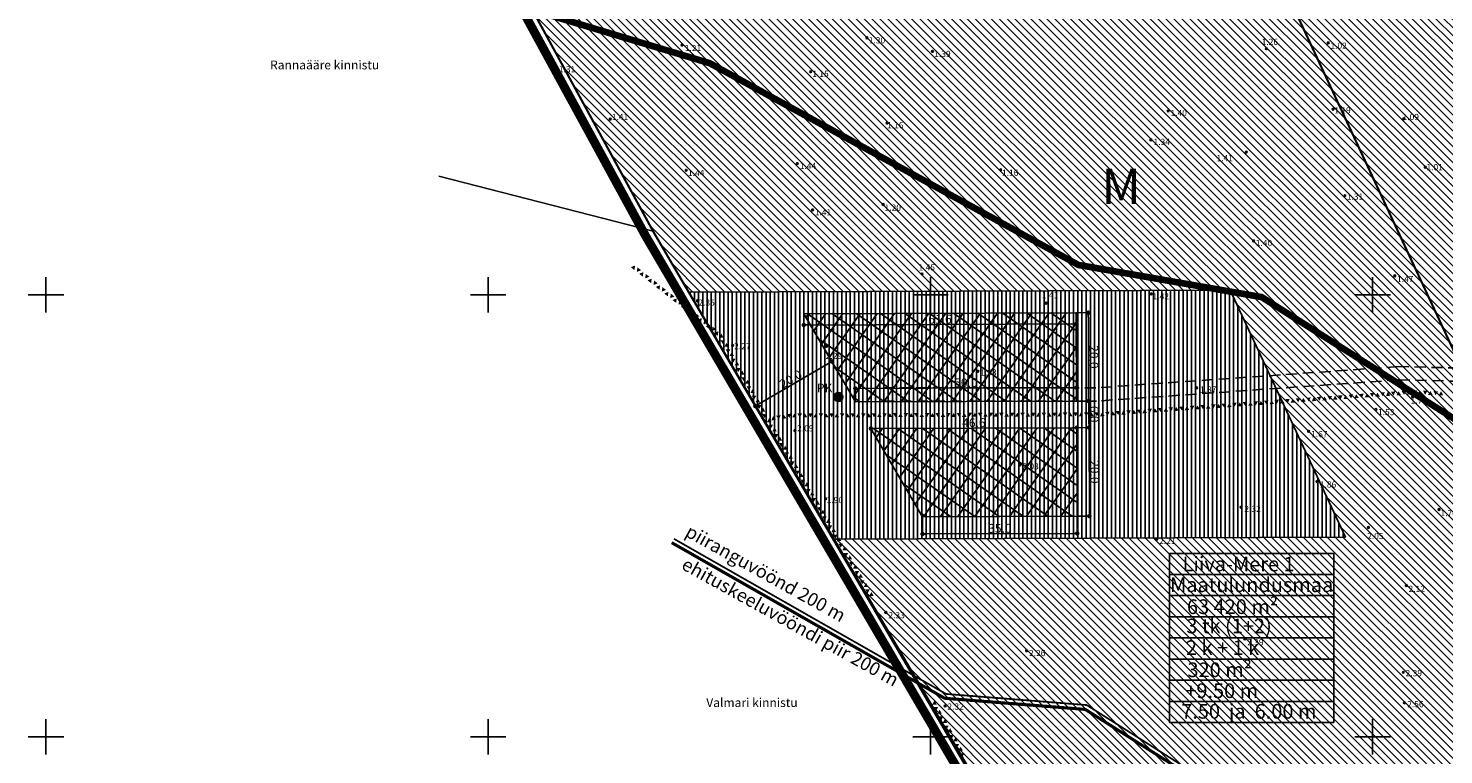
# Model space of a CAD drawing. Units: metres. Extents: x 403139 to 404360, y 6493181 to 6493725.
# Drawn here: x 403396 to 403716, y 6493396 to 6493560 of the extents above; entities that cross this region are included whole.
import ezdxf
from ezdxf.enums import TextEntityAlignment as Align

# ---------------------------------------------------------------- set-up
doc = ezdxf.new("R2010")
doc.units = ezdxf.units.M
doc.header["$LTSCALE"] = 2
doc.linetypes.add('DASHED', pattern=[19.05, 12.7, -6.35])
doc.linetypes.add('piirid', pattern=[7.5, 5, -1, 0.5, -1])
for name, color, linetype in [('1_Ehituskeeluvöönd', 150, 'piirid'), ('1_Hoone', 5, 'Continuous'), ('1_Krunt', 12, 'Continuous'), ('1_Planpiir', 230, 'piirid'), ('1_Tee', 7, 'DASHED'), ('1_Tekst', 7, 'Continuous'), ('1_Täht', 7, 'Continuous'), ('1_õueala', 30, 'Continuous'), ('2_mõõt', 7, 'Continuous'), ('3_HL', 112, 'Continuous'), ('Aiad', 8, 'Continuous'), ('KÕRGUS', 7, 'Continuous'), ('MAPGRID', 7, 'Continuous'), ('Naabrid', 1, 'Continuous'), ('Piirid', 1, 'Continuous'), ('SP_V_MY', 5, 'Continuous')]:
    doc.layers.add(name, color=color, linetype=linetype)
doc.styles.add('arial', font='ARIAL.TTF')
doc.styles.add('italicc', font='italicc.shx')
doc.styles.add('romanc', font='romanc.shx')
doc.dimstyles.new('JANNE 2', dxfattribs={"dimtxt": 2, "dimasz": 1, "dimexe": 0.2, "dimexo": 0.0625, "dimgap": 0.2, "dimtad": 1, "dimdec": 1, "dimzin": 0, "dimdsep": 46, "dimtxsty": 'arial', "dimblk": 'DOT', "dimcen": 0.09, "dimadec": 0, "dimazin": 0, "dimtfac": 1, "dimtdec": 1, "dimtofl": 0, "dimtmove": 2, "dimatfit": 2, "dimfxl": 0, "dimtolj": 1, "dimtzin": 0, "dimarcsym": 0})

# ---------------------------------------------------------------- blocks, each defined once
blk = doc.blocks.new('K_AED')
blk.add_lwpolyline([(0, 0.225, 0, 0.52, 0), (0, -0.225, 0.52, 0.52, 0)], format="xyseb")
blk = doc.blocks.new('cross01')
at = {"linetype": 'Continuous'}
for p, q in [((0, 4), (0, -4)), ((-4, 0), (4, 0))]:
    blk.add_line(p, q, dxfattribs=at)
blk = doc.blocks.new('_Dot')
at = {"color": 0, "linetype": 'ByBlock', "lineweight": -2}
blk.add_line((-0.5, 0), (-1, 0), dxfattribs=at)
at = {"color": 0, "linetype": 'ByBlock', "const_width": 0.5}
blk.add_lwpolyline([(-0.25, 0, 1), (0.25, 0, 1)], format="xyb", close=True, dxfattribs=at)
blk = doc.blocks.new('*D36')
at = {"layer": '2_mõõt', "color": 0, "lineweight": -2}
for p, q in [((403576.8, 6493484.4), (403561.26, 6493475.32)), ((403578.86, 6493482.86), (403577.56, 6493485.08)), ((403561.6, 6493472.76), (403560.3, 6493474.99))]:
    blk.add_line(p, q, dxfattribs=at)
for p, rotation in [((403577.66, 6493484.91), 30.31305320282026), ((403560.4, 6493474.81), 210.3130532028203)]:
    blk.add_blockref('_Dot', p, dxfattribs=dict(at, rotation=rotation))
at = {"layer": '2_mõõt', "color": 0, "insert": (403568.41, 6493480.92), "char_height": 2, "attachment_point": 5, "rotation": 30.3131, "style": 'arial'}
blk.add_mtext('\\A1;20.0', dxfattribs=at)
blk = doc.blocks.new('*D37')
at = {"layer": '2_mõõt', "color": 0, "lineweight": -2}
for p, q in [((403633.01, 6493495.93), (403635.9, 6493495.94)), ((403635.77, 6493476.94), (403635.71, 6493494.94)), ((403633.09, 6493475.93), (403635.98, 6493475.94))]:
    blk.add_line(p, q, dxfattribs=at)
for p, rotation in [((403635.7, 6493495.94), 90.21716644732209), ((403635.78, 6493475.94), 270.2171664473221)]:
    blk.add_blockref('_Dot', p, dxfattribs=dict(at, rotation=rotation))
at = {"layer": '2_mõõt', "color": 0, "insert": (403636.96, 6493485.94), "char_height": 2, "attachment_point": 5, "rotation": 270.2172, "style": 'arial'}
blk.add_mtext('\\A1;20.0', dxfattribs=at)
blk = doc.blocks.new('*D38')
at = {"layer": '2_mõõt', "color": 0, "lineweight": -2}
for p, q in [((403633.09, 6493475.93), (403635.98, 6493475.97)), ((403635.79, 6493474.97), (403635.85, 6493470.97)), ((403633.18, 6493469.93), (403636.07, 6493469.97))]:
    blk.add_line(p, q, dxfattribs=at)
for p, rotation in [((403635.78, 6493475.97), 90.87774990725292), ((403635.87, 6493469.97), 270.8777499072529)]:
    blk.add_blockref('_Dot', p, dxfattribs=dict(at, rotation=rotation))
at = {"layer": '2_mõõt', "color": 0, "insert": (403637.04, 6493472.99), "char_height": 2, "attachment_point": 5, "rotation": 270.8777, "style": 'arial'}
blk.add_mtext('\\A1;6.0', dxfattribs=at)
blk = doc.blocks.new('*D39')
at = {"layer": '2_mõõt', "color": 0, "lineweight": -2}
for p, q in [((403633.18, 6493469.93), (403636.07, 6493469.94)), ((403635.87, 6493468.94), (403635.94, 6493450.94)), ((403633.25, 6493449.93), (403636.14, 6493449.94))]:
    blk.add_line(p, q, dxfattribs=at)
for p, rotation in [((403635.87, 6493469.94), 90.2171664473423), ((403635.94, 6493449.94), 270.2171664473423)]:
    blk.add_blockref('_Dot', p, dxfattribs=dict(at, rotation=rotation))
at = {"layer": '2_mõõt', "color": 0, "insert": (403637.13, 6493459.94), "char_height": 2, "attachment_point": 5, "rotation": 270.2172, "style": 'arial'}
blk.add_mtext('\\A1;20.0', dxfattribs=at)
blk = doc.blocks.new('*D40')
at = {"layer": '2_mõõt', "color": 0, "lineweight": -2}
for p, q in [((403583.02, 6493475.8), (403583.01, 6493478.99)), ((403632.01, 6493478.98), (403584.01, 6493478.8)), ((403633.02, 6493475.99), (403633.01, 6493479.18))]:
    blk.add_line(p, q, dxfattribs=at)
for p, rotation in [((403583.01, 6493478.79), 180.2171664456802), ((403633.01, 6493478.98), 0.2171664456801814)]:
    blk.add_blockref('_Dot', p, dxfattribs=dict(at, rotation=rotation))
at = {"layer": '2_mõõt', "color": 0, "insert": (403608.01, 6493480.11), "char_height": 2, "attachment_point": 5, "rotation": 0.2172, "style": 'arial'}
blk.add_mtext('\\A1;50.0', dxfattribs=at)
blk = doc.blocks.new('*D41')
at = {"layer": '2_mõõt', "color": 0, "lineweight": -2}
for p, q in [((403598.19, 6493449.73), (403598.21, 6493445.69)), ((403633.19, 6493449.86), (403633.21, 6493445.82)), ((403599.21, 6493445.89), (403632.21, 6493446.02))]:
    blk.add_line(p, q, dxfattribs=at)
for p, rotation in [((403598.21, 6493445.89), 180.217166447142), ((403633.21, 6493446.02), 0.2171664471419837)]:
    blk.add_blockref('_Dot', p, dxfattribs=dict(at, rotation=rotation))
at = {"layer": '2_mõõt', "color": 0, "insert": (403615.7, 6493447.17), "char_height": 2, "attachment_point": 5, "rotation": 0.2172, "style": 'arial'}
blk.add_mtext('\\A1;35.0', dxfattribs=at)
blk = doc.blocks.new('*D52')
at = {"layer": '2_mõõt', "color": 0, "lineweight": -2}
for p, q in [((403586.52, 6493469.69), (403586.53, 6493469.55)), ((403587.52, 6493469.75), (403632.12, 6493469.92)), ((403633.12, 6493469.86), (403633.12, 6493469.73))]:
    blk.add_line(p, q, dxfattribs=at)
for p, rotation in [((403633.12, 6493469.93), 0.2171664464321475), ((403586.52, 6493469.75), 180.2171664464321)]:
    blk.add_blockref('_Dot', p, dxfattribs=dict(at, rotation=rotation))
at = {"layer": '2_mõõt', "color": 0, "insert": (403609.82, 6493471.06), "char_height": 2, "attachment_point": 5, "rotation": 0.2172, "style": 'arial'}
blk.add_mtext('\\A1;46.6', dxfattribs=at)
blk = doc.blocks.new('*D53')
at = {"layer": '2_mõõt', "color": 0, "lineweight": -2}
for p, q in [((403571.36, 6493495.63), (403571.37, 6493492.95)), ((403631.96, 6493493.38), (403572.37, 6493493.15)), ((403632.95, 6493495.86), (403632.96, 6493493.18))]:
    blk.add_line(p, q, dxfattribs=at)
for p, rotation in [((403571.37, 6493493.15), 180.2171664465101), ((403632.96, 6493493.38), 0.2171664465100775)]:
    blk.add_blockref('_Dot', p, dxfattribs=dict(at, rotation=rotation))
at = {"layer": '2_mõõt', "color": 0, "insert": (403602.16, 6493494.48), "char_height": 2, "attachment_point": 5, "rotation": 0.2172, "style": 'arial'}
blk.add_mtext('\\A1;61.6', dxfattribs=at)

msp = doc.modelspace()

# ---------------------------------------------------------------- hatches: boundary and pattern name
at = {"layer": '1_Hoone'}
h = msp.add_hatch(dxfattribs=at)
h.set_pattern_fill('ANSI37', color=256, angle=10, style=0)
h.paths.add_polyline_path([(403633.02, 6493475.93), (403632.95, 6493495.93), (403571.36, 6493495.69), (403583.02, 6493475.74)])
h = msp.add_hatch(dxfattribs=at)
h.set_pattern_fill('ANSI37', color=256, angle=10, style=0)
h.paths.add_polyline_path([(403633.19, 6493449.93), (403633.12, 6493469.93), (403586.52, 6493469.75), (403598.19, 6493449.79)])
at = {"layer": '1_õueala'}
h = msp.add_hatch(dxfattribs=at)
h.set_pattern_fill('ANSI31', color=256, scale=0.3, angle=45, style=0)
h.paths.add_polyline_path([(403693.85, 6493445.16), (403667.78, 6493501.06), (403545.32, 6493500.59), (403577.99, 6493444.72)])
at = {"layer": '3_HL'}
h = msp.add_hatch(dxfattribs=at)
h.set_pattern_fill('ANSI31', color=256, scale=0.4, angle=90, style=0)
h.paths.add_polyline_path([(403438.41, 6493695.64), (403537.27, 6493514.37), (403706.58, 6493224.78), (403797.59, 6493317.34), (403663.6, 6493604.66), (403643.57, 6493616.08), (403613.62, 6493645.54), (403575.72, 6493650.01), (403553.87, 6493659.11), (403536.99, 6493662.09), (403514.31, 6493675), (403486.01, 6493682.61), (403464.33, 6493699.16), (403432.41, 6493706.64)])
h.paths.add_polyline_path([(403693.85, 6493445.16), (403667.78, 6493501.06), (403545.32, 6493500.59), (403577.99, 6493444.72)], flags=16)
h = msp.add_hatch(dxfattribs=at)
h.set_pattern_fill('ANSI31', color=256, scale=0.4, angle=90, style=0)
h.paths.add_polyline_path([(403893.72, 6493561.23), (403833.41, 6493538.13), (403818.18, 6493536.64), (403801.63, 6493537.63), (403743.54, 6493574.37), (403733.77, 6493587.28), (403715.9, 6493600.52), (403663.6, 6493604.66), (403797.59, 6493317.34), (403888.53, 6493410.35), (404000.75, 6493396.74), (403995.21, 6493399.86), (403968.38, 6493408.76), (403954.64, 6493427.63)])
h.paths.add_polyline_path([(403984.57, 6493398.82), (403966.37, 6493405.16), (403951.36, 6493425.4), (403934.87, 6493457.18), (403916.35, 6493470.48), (403904.03, 6493484.22), (403883.03, 6493484.81), (403854.21, 6493477.01), (403826.05, 6493490.73), (403789.73, 6493506.52), (403785.69, 6493504.94), (403773.49, 6493492), (403767.52, 6493483.33), (403795.73, 6493468.27), (403811.98, 6493464.24), (403829.08, 6493458.61), (403844.62, 6493452.25), (403844.21, 6493446.42), (403851.32, 6493435.32), (403870.15, 6493420.45), (403886.91, 6493408.83), (403888.53, 6493410.35)], flags=16)
at = {"layer": 'SP_V_MY'}
h = msp.add_hatch(color=4, dxfattribs=at)
edge = h.paths.add_edge_path()
edge.add_arc((403579.16, 6493476.88), 1, 0, 360)

# ---------------------------------------------------------------- linework, layer by layer
at = {"layer": '1_Ehituskeeluvöönd', "color": 1, "const_width": 1.5}
msp.add_lwpolyline([(403728.65, 6493465.47), (403674.9, 6493499.46), (403633.46, 6493506.73), (403550.15, 6493552.33), (403502.56, 6493566.62)], dxfattribs=at)
at = {"layer": '1_Ehituskeeluvöönd', "color": 0, "ltscale": 0.4, "const_width": 0.4}
msp.add_lwpolyline([(404259.04, 6493470.46), (404241.21, 6493456.73), (404100.99, 6493421.32), (404084.98, 6493432.04), (404062.75, 6493420.15), (403996.06, 6493387.09), (403879.94, 6493342.62), (403822.17, 6493336.97), (403738.47, 6493341.97), (403635.34, 6493407.2), (403603.52, 6493409.72), (403541.99, 6493444.8)], dxfattribs=at)
at = {"layer": '1_Ehituskeeluvöönd', "ltscale": 0.5, "const_width": 0.7}
msp.add_lwpolyline([(404259.65, 6493469.67), (404241.66, 6493455.81), (404100.8, 6493420.24), (404084.92, 6493430.87), (404063.21, 6493419.26), (403996.46, 6493386.17), (403880.18, 6493341.64), (403822.19, 6493335.96), (403738.15, 6493340.99), (403635.01, 6493406.22), (403603.22, 6493408.74), (403541.49, 6493443.93)], dxfattribs=at)
at = {"layer": '1_Hoone'}
for p, q in [((403633.02, 6493475.93), (403632.95, 6493495.93)), ((403633.19, 6493449.93), (403633.12, 6493469.93))]:
    msp.add_line(p, q, dxfattribs=at)
for points in [[(403633.02, 6493475.93), (403632.95, 6493495.93), (403571.36, 6493495.69), (403583.02, 6493475.74)], [(403633.19, 6493449.93), (403633.12, 6493469.93), (403586.52, 6493469.75), (403598.19, 6493449.79)]]:
    msp.add_lwpolyline(points, close=True, dxfattribs=at)
at = {"layer": '1_Krunt', "const_width": 0.5}
for points in [[(403438.41, 6493695.64), (403537.27, 6493514.37), (403706.58, 6493224.78), (403797.59, 6493317.34), (403663.6, 6493604.66), (403643.57, 6493616.08), (403613.62, 6493645.54), (403575.72, 6493650.01), (403553.87, 6493659.11), (403536.99, 6493662.09), (403514.31, 6493675), (403486.01, 6493682.61), (403464.33, 6493699.16), (403432.41, 6493706.64)], [(403893.72, 6493561.23), (403833.41, 6493538.13), (403818.18, 6493536.64), (403801.63, 6493537.63), (403743.54, 6493574.37), (403733.77, 6493587.28), (403715.9, 6493600.52), (403663.6, 6493604.66), (403797.59, 6493317.34), (403888.53, 6493410.35), (404000.75, 6493396.74), (403995.21, 6493399.86), (403968.38, 6493408.76), (403954.64, 6493427.63)]]:
    msp.add_lwpolyline(points, close=True, dxfattribs=at)
at = {"layer": '1_Planpiir', "ltscale": 0.5, "const_width": 2}
msp.add_lwpolyline([(404217.01, 6493698.74), (404233.7, 6493368.99), (404240.14, 6493241.19), (404125.37, 6493252.58), (404057.09, 6493351.12), (404063.39, 6493387.13), (403888.78, 6493408.31), (403706.75, 6493221), (403673.55, 6493277.68), (403535.53, 6493513.39), (403430.66, 6493705.68)], dxfattribs=at)
at = {"layer": '1_Tee', "ltscale": 0.1}
for points in [[(403794.53, 6493526.2), (403763.86, 6493488.91), (403727.24, 6493483.27), (403705.73, 6493483.74), (403637.43, 6493478.94), (403589.64, 6493478.94)], [(403796.99, 6493524.46), (403765.45, 6493486.12), (403727.44, 6493480.26), (403705.8, 6493480.74), (403637.54, 6493475.94), (403589.64, 6493475.94)]]:
    msp.add_lwpolyline(points, dxfattribs=at)
at = {"layer": '1_Tekst', "const_width": 0.216}
msp.add_lwpolyline([(403654.07, 6493441.51), (403691.21, 6493441.51), (403691.21, 6493403.26), (403654.07, 6493403.26)], close=True, dxfattribs=at)
at = {"layer": '1_Tekst', "ltscale": 0.5}
for points in [[(403654.07, 6493441.51), (403691.21, 6493441.51), (403691.21, 6493436.73), (403654.07, 6493436.73)], [(403654.07, 6493436.73), (403691.21, 6493436.73), (403691.21, 6493431.95), (403654.07, 6493431.95)], [(403654.07, 6493431.95), (403691.21, 6493431.95), (403691.21, 6493427.16), (403654.07, 6493427.16)], [(403654.07, 6493427.16), (403691.21, 6493427.16), (403691.21, 6493422.38), (403654.07, 6493422.38)], [(403654.07, 6493422.38), (403691.21, 6493422.38), (403691.21, 6493417.6), (403654.07, 6493417.6)], [(403654.07, 6493417.6), (403691.21, 6493417.6), (403691.21, 6493412.82), (403654.07, 6493412.82)], [(403654.07, 6493412.82), (403691.21, 6493412.82), (403691.21, 6493408.04), (403654.07, 6493408.04)], [(403654.07, 6493408.04), (403691.21, 6493408.04), (403691.21, 6493403.26), (403654.07, 6493403.26)]]:
    msp.add_lwpolyline(points, close=True, dxfattribs=at)
at = {"layer": '1_õueala'}
msp.add_lwpolyline([(403693.85, 6493445.16), (403667.78, 6493501.06), (403545.32, 6493500.59), (403577.99, 6493444.72)], close=True, dxfattribs=at)
at = {"layer": 'KÕRGUS'}
for centre in [(403585.63, 6493558.1), (403689.96, 6493556.95), (403543.83, 6493556.46), (403600.47, 6493555.02), (403675.95, 6493555.62), (403515.35, 6493551.41), (403572.92, 6493550.42), (403653.75, 6493541.54), (403691.05, 6493541.94), (403527.6, 6493539.71), (403590.2, 6493538.82), (403707.04, 6493539.8), (403649.83, 6493535.02), (403671.44, 6493532.25), (403544.79, 6493528.12), (403569.9, 6493529.65), (403615.88, 6493528.23), (403711.89, 6493528.85), (403693.75, 6493522.39), (403573.35, 6493519.17), (403589.31, 6493520.41), (403673.08, 6493512.16), (403598.11, 6493504.68), (403705, 6493504.26), (403649.92, 6493500.18), (403547.3, 6493498.62), (403626.16, 6493498.08), (403555.26, 6493488.53), (403576.51, 6493488.36), (403610.76, 6493482.69), (403660.19, 6493478.93), (403709.03, 6493476.9), (403700.71, 6493474.05), (403569.36, 6493469.28), (403685.51, 6493469.13), (403620.27, 6493461.53), (403687.44, 6493457.74), (403576.31, 6493453.86), (403670.24, 6493451.94), (403715.02, 6493451.43), (403651.17, 6493444.69), (403699.04, 6493447.36), (403707.59, 6493434.24), (403589.91, 6493428.14), (403621.75, 6493419.49), (403671.08, 6493422.18), (403706.94, 6493414.6), (403603.33, 6493407), (403707.16, 6493407.71)]:
    msp.add_circle(centre, 0.2, dxfattribs=at)
at = {"layer": 'Naabrid'}
msp.add_lwpolyline([(403537.27, 6493514.37), (403488.85, 6493526.82)], dxfattribs=at)
at = {"layer": 'Piirid', "ltscale": 0.5}
msp.add_lwpolyline([(404215.02, 6493698.63), (404231.7, 6493368.89), (404238.03, 6493243.41), (404126.49, 6493254.48), (404059.2, 6493351.58), (404065.72, 6493388.86), (403942.15, 6493403.84), (403888.04, 6493410.41), (403707.15, 6493224.28), (403675.27, 6493278.69), (403644.12, 6493332.69), (403537.27, 6493514.37), (403438.41, 6493695.64), (403432.41, 6493706.64)], dxfattribs=at)
at = {"layer": 'SP_V_MY', "color": 4}
msp.add_circle((403579.2, 6493476.88), 1, dxfattribs=at)

# ---------------------------------------------------------------- block references
at = {"layer": 'Aiad', "yscale": 2, "zscale": 2}
for p, xscale, rotation in [((403532.93, 6493506.25), 1.999999999850451, 321.7437549756214), ((403533.88, 6493505.51), 1.999999999850451, 141.7437549756214), ((403534.82, 6493504.76), 1.999999999850451, 321.7437549756214), ((403535.76, 6493504.02), 1.999999999850451, 141.7437549756214), ((403536.7, 6493503.28), 1.999999999850451, 321.7437549756214), ((403537.65, 6493502.53), 1.999999999850451, 141.7437549756214), ((403538.59, 6493501.79), 1.999999999850451, 321.7437549756214), ((403539.53, 6493501.05), 1.999999999850451, 141.7437549756214), ((403540.47, 6493500.3), 1.999999999850451, 321.7437549756214), ((403541.42, 6493499.56), 1.999999999850451, 141.7437549756214), ((403542.36, 6493498.82), 1.999999999850451, 321.7437549756214), ((403543.3, 6493498.08), 1.999999999850451, 141.7437549756214), ((403544.24, 6493497.33), 1.999999999850451, 321.7437549756214), ((403545.18, 6493496.59), 1.999999999850451, 141.7437549756214), ((403546.13, 6493495.85), 1.999999999850451, 321.7437549756214), ((403547.07, 6493495.1), 1.999999999850451, 141.7437549756214), ((403548.01, 6493494.36), 1.999999999850451, 321.7437549756214), ((403548.95, 6493493.62), 1.999999999850451, 141.7437549756214), ((403549.9, 6493492.87), 1.999999999850451, 321.7437549756214), ((403550.84, 6493492.13), 1.999999999850451, 141.7437549756214), ((403551.78, 6493491.39), 1.999999999850451, 321.7437549756214), ((403552.59, 6493490.53), 1.999999999883021, 119.3901937970249), ((403553.18, 6493489.49), 1.999999999883021, 299.3901937970249), ((403553.77, 6493488.44), 1.999999999883021, 119.3901937970249), ((403554.36, 6493487.39), 1.999999999883021, 299.3901937970249), ((403554.94, 6493486.35), 1.999999999883021, 119.3901937970249), ((403555.53, 6493485.3), 1.999999999883021, 299.3901937970249), ((403556.12, 6493484.26), 1.999999999883021, 119.3901937970249), ((403556.71, 6493483.21), 1.999999999883021, 299.3901937970249), ((403557.3, 6493482.17), 1.999999999883021, 119.3901937970249), ((403557.89, 6493481.12), 1.999999999883021, 299.3901937970249), ((403558.48, 6493480.08), 1.999999999883021, 119.3901937970249), ((403559.07, 6493479.03), 1.999999999883021, 299.3901937970249), ((403559.66, 6493477.98), 1.999999999883021, 119.3901937970249), ((403560.24, 6493476.94), 1.999999999883021, 299.3901937970249), ((403560.83, 6493475.89), 1.999999999883021, 119.3901937970249), ((403679.54, 6493475.87), 1.999999999985707, 4.049078147069825), ((403680.74, 6493475.95), 1.999999999985707, 184.0490781470698), ((403681.93, 6493476.04), 1.999999999985707, 4.049078147069825), ((403683.13, 6493476.12), 1.999999999985707, 184.0490781470698), ((403684.33, 6493476.21), 1.999999999985707, 4.049078147069825), ((403685.53, 6493476.29), 1.999999999985707, 184.0490781470698), ((403686.72, 6493476.38), 1.999999999985707, 4.049078147069825), ((403687.92, 6493476.46), 1.999999999985707, 184.0490781470698), ((403689.12, 6493476.55), 1.999999999985707, 4.049078147069825), ((403690.31, 6493476.63), 1.999999999985707, 184.0490781470698), ((403691.51, 6493476.72), 1.999999999985707, 4.049078147069825), ((403692.71, 6493476.8), 1.999999999985707, 184.0490781470698), ((403693.9, 6493476.89), 1.999999999985707, 4.049078147069825), ((403695.1, 6493476.97), 1.999999999985707, 184.0490781470698), ((403696.3, 6493477.06), 1.999999999985707, 4.049078147069825), ((403697.5, 6493477.14), 1.999999999985707, 184.0490781470698), ((403698.69, 6493477.23), 1.999999999985707, 4.049078147069825), ((403699.89, 6493477.31), 1.999999999985707, 184.0490781470698), ((403701.09, 6493477.39), 1.999999999985707, 4.049078147069825), ((403702.28, 6493477.48), 1.999999999985707, 184.0490781470698), ((403703.48, 6493477.56), 1.999999999985707, 4.049078147069825), ((403704.68, 6493477.65), 1.999999999985707, 184.0490781470698), ((403705.87, 6493477.73), 1.999999999985707, 4.049078147069825), ((403707.07, 6493477.82), 1.999999999985707, 184.0490781470698), ((403708.27, 6493477.9), 1.999999999985707, 4.049078147069825), ((403709.47, 6493477.92), 2.000000000012182, 177.9529849426161), ((403710.67, 6493477.87), 2.000000000012182, 357.9529849426161), ((403711.87, 6493477.83), 2.000000000012182, 177.9529849426161), ((403713.06, 6493477.79), 2.000000000012182, 357.9529849426161), ((403714.26, 6493477.74), 2.000000000012182, 177.9529849426161), ((403715.46, 6493477.7), 2.000000000012182, 357.9529849426161), ((403561.42, 6493474.85), 1.999999999883021, 299.3901937970249), ((403562.01, 6493473.8), 1.999999999883021, 119.3901937970249), ((403562.6, 6493472.76), 1.999999999883021, 299.3901937970249), ((403568.05, 6493472.59), 1.99999999998798, 187.9488188214109), ((403569.24, 6493472.69), 2.000000000008307, 0.2171664379941094), ((403570.44, 6493472.69), 2.000000000008307, 180.2171664379941), ((403571.64, 6493472.69), 2.000000000008307, 0.2171664379941094), ((403572.84, 6493472.7), 2.000000000008307, 180.2171664379941), ((403574.04, 6493472.7), 2.000000000008307, 0.2171664379941094), ((403575.24, 6493472.71), 2.000000000008307, 180.2171664379941), ((403576.44, 6493472.71), 2.000000000008307, 0.2171664379941094), ((403577.64, 6493472.72), 2.000000000008307, 180.2171664379941), ((403578.84, 6493472.72), 2.000000000008307, 0.2171664379941094), ((403580.04, 6493472.73), 2.000000000008307, 180.2171664379941), ((403581.24, 6493472.73), 2.000000000008307, 0.2171664379941094), ((403582.44, 6493472.74), 2.000000000008307, 180.2171664379941), ((403583.64, 6493472.74), 2.000000000008307, 0.2171664379941094), ((403584.84, 6493472.74), 2.000000000008307, 180.2171664379941), ((403586.04, 6493472.75), 2.000000000008307, 0.2171664379941094), ((403587.24, 6493472.75), 2.000000000008307, 180.2171664379941), ((403588.44, 6493472.76), 2.000000000008307, 0.2171664379941094), ((403589.64, 6493472.76), 2.000000000008307, 180.2171664379941), ((403590.84, 6493472.77), 2.000000000008307, 0.2171664379941094), ((403592.04, 6493472.77), 2.000000000008307, 180.2171664379941), ((403593.24, 6493472.78), 2.000000000008307, 0.2171664379941094), ((403594.44, 6493472.78), 2.000000000008307, 180.2171664379941), ((403595.64, 6493472.79), 2.000000000008307, 0.2171664379941094), ((403596.84, 6493472.79), 2.000000000008307, 180.2171664379941), ((403598.04, 6493472.79), 2.000000000008307, 0.2171664379941094), ((403599.24, 6493472.8), 2.000000000008307, 180.2171664379941), ((403600.44, 6493472.8), 2.000000000008307, 0.2171664379941094), ((403601.64, 6493472.81), 2.000000000008307, 180.2171664379941), ((403602.84, 6493472.81), 2.000000000008307, 0.2171664379941094), ((403604.04, 6493472.82), 2.000000000008307, 180.2171664379941), ((403605.24, 6493472.82), 2.000000000008307, 0.2171664379941094), ((403606.44, 6493472.83), 2.000000000008307, 180.2171664379941), ((403607.64, 6493472.83), 2.000000000008307, 0.2171664379941094), ((403608.84, 6493472.84), 2.000000000008307, 180.2171664379941), ((403610.04, 6493472.84), 2.000000000008307, 0.2171664379941094), ((403611.24, 6493472.84), 2.000000000008307, 180.2171664379941), ((403612.44, 6493472.85), 2.000000000008307, 0.2171664379941094), ((403613.64, 6493472.85), 2.000000000008307, 180.2171664379941), ((403614.84, 6493472.86), 2.000000000008307, 0.2171664379941094), ((403616.04, 6493472.86), 2.000000000008307, 180.2171664379941), ((403617.24, 6493472.87), 2.000000000008307, 0.2171664379941094), ((403618.44, 6493472.87), 2.000000000008307, 180.2171664379941), ((403619.64, 6493472.88), 2.000000000008307, 0.2171664379941094), ((403620.84, 6493472.88), 2.000000000008307, 180.2171664379941), ((403622.04, 6493472.89), 2.000000000008307, 0.2171664379941094), ((403623.24, 6493472.89), 2.000000000008307, 180.2171664379941), ((403624.44, 6493472.89), 2.000000000008307, 0.2171664379941094), ((403625.64, 6493472.9), 2.000000000008307, 180.2171664379941), ((403626.84, 6493472.9), 2.000000000008307, 0.2171664379941094), ((403628.04, 6493472.91), 2.000000000008307, 180.2171664379941), ((403629.24, 6493472.91), 2.000000000008307, 0.2171664379941094), ((403630.44, 6493472.92), 2.000000000008307, 180.2171664379941), ((403631.64, 6493472.92), 2.000000000008307, 0.2171664379941094), ((403632.84, 6493472.93), 2.000000000008307, 180.2171664379941), ((403634.04, 6493472.93), 2.000000000008307, 0.2171664379941094), ((403635.24, 6493472.94), 2.000000000008307, 180.2171664379941), ((403636.44, 6493472.94), 2.000000000008307, 0.2171664379941094), ((403637.64, 6493472.94), 2.000000000008307, 180.2171664379941), ((403638.84, 6493472.99), 1.999999999985707, 4.049078147069825), ((403640.04, 6493473.07), 1.999999999985707, 184.0490781470698), ((403641.24, 6493473.16), 1.999999999985707, 4.049078147069825), ((403642.43, 6493473.24), 1.999999999985707, 184.0490781470698), ((403643.63, 6493473.33), 1.999999999985707, 4.049078147069825), ((403644.83, 6493473.41), 1.999999999985707, 184.0490781470698), ((403646.02, 6493473.5), 1.999999999985707, 4.049078147069825), ((403647.22, 6493473.58), 1.999999999985707, 184.0490781470698), ((403648.42, 6493473.67), 1.999999999985707, 4.049078147069825), ((403649.62, 6493473.75), 1.999999999985707, 184.0490781470698), ((403650.81, 6493473.84), 1.999999999985707, 4.049078147069825), ((403652.01, 6493473.92), 1.999999999985707, 184.0490781470698), ((403653.21, 6493474.01), 1.999999999985707, 4.049078147069825), ((403654.4, 6493474.09), 1.999999999985707, 184.0490781470698), ((403655.6, 6493474.18), 1.999999999985707, 4.049078147069825), ((403656.8, 6493474.26), 1.999999999985707, 184.0490781470698), ((403657.99, 6493474.34), 1.999999999985707, 4.049078147069825), ((403659.19, 6493474.43), 1.999999999985707, 184.0490781470698), ((403660.39, 6493474.51), 1.999999999985707, 4.049078147069825), ((403661.59, 6493474.6), 1.999999999985707, 184.0490781470698), ((403662.78, 6493474.68), 1.999999999985707, 4.049078147069825), ((403663.98, 6493474.77), 1.999999999985707, 184.0490781470698), ((403665.18, 6493474.85), 1.999999999985707, 4.049078147069825), ((403666.37, 6493474.94), 1.999999999985707, 184.0490781470698), ((403667.57, 6493475.02), 1.999999999985707, 4.049078147069825), ((403668.77, 6493475.11), 1.999999999985707, 184.0490781470698), ((403669.96, 6493475.19), 1.999999999985707, 4.049078147069825), ((403671.16, 6493475.28), 1.999999999985707, 184.0490781470698), ((403672.36, 6493475.36), 1.999999999985707, 4.049078147069825), ((403673.56, 6493475.45), 1.999999999985707, 184.0490781470698), ((403674.75, 6493475.53), 1.999999999985707, 4.049078147069825), ((403675.95, 6493475.62), 1.999999999985707, 184.0490781470698), ((403677.15, 6493475.7), 1.999999999985707, 4.049078147069825), ((403678.34, 6493475.78), 1.999999999985707, 184.0490781470698), ((403563.39, 6493471.38), 1.99999999966131, 120.4874836057711), ((403564, 6493470.35), 1.99999999966131, 300.4874836057712), ((403564.48, 6493472.09), 1.99999999998798, 7.948818821410872), ((403565.67, 6493472.26), 1.99999999998798, 187.9488188214109), ((403566.86, 6493472.43), 1.99999999998798, 7.948818821410872), ((403564.61, 6493469.31), 1.99999999966131, 120.4874836057711), ((403565.21, 6493468.28), 1.99999999966131, 300.4874836057712), ((403565.82, 6493467.24), 1.99999999966131, 120.4874836057711), ((403566.43, 6493466.21), 1.99999999966131, 300.4874836057712), ((403567.04, 6493465.18), 1.99999999966131, 120.4874836057711), ((403567.65, 6493464.14), 1.99999999966131, 300.4874836057712), ((403568.26, 6493463.11), 1.99999999966131, 120.4874836057711), ((403568.87, 6493462.07), 1.99999999966131, 300.4874836057712), ((403569.48, 6493461.04), 1.99999999966131, 120.4874836057711), ((403570.09, 6493460.01), 1.99999999966131, 300.4874836057712), ((403570.69, 6493458.97), 1.99999999966131, 120.4874836057711), ((403571.3, 6493457.94), 1.99999999966131, 300.4874836057712), ((403571.91, 6493456.9), 1.99999999966131, 120.4874836057711), ((403572.52, 6493455.87), 1.99999999966131, 300.4874836057712), ((403573.13, 6493454.84), 1.99999999966131, 120.4874836057711), ((403573.74, 6493453.8), 1.99999999966131, 300.4874836057712), ((403574.35, 6493452.77), 1.99999999966131, 120.4874836057711), ((403574.96, 6493451.73), 1.99999999966131, 300.4874836057712), ((403575.56, 6493450.7), 1.99999999966131, 120.4874836057711), ((403576.17, 6493449.67), 1.99999999966131, 300.4874836057712), ((403576.78, 6493448.63), 1.99999999966131, 120.4874836057711), ((403577.39, 6493447.6), 1.99999999966131, 300.4874836057712), ((403578, 6493446.56), 1.99999999966131, 120.4874836057711), ((403578.61, 6493445.53), 1.99999999966131, 300.4874836057712), ((403579.22, 6493444.49), 1.99999999966131, 120.4874836057711), ((403579.83, 6493443.46), 1.99999999966131, 300.4874836057712), ((403580.44, 6493442.43), 1.99999999966131, 120.4874836057711), ((403581.04, 6493441.39), 1.99999999966131, 300.4874836057712), ((403581.65, 6493440.36), 1.99999999966131, 120.4874836057711), ((403582.26, 6493439.32), 1.99999999966131, 300.4874836057712), ((403582.87, 6493438.29), 1.99999999966131, 120.4874836057711), ((403583.48, 6493437.26), 1.99999999966131, 300.4874836057712), ((403584.09, 6493436.22), 1.99999999966131, 120.4874836057711), ((403584.7, 6493435.19), 1.99999999966131, 300.4874836057712), ((403585.31, 6493434.15), 1.99999999966131, 120.4874836057711), ((403585.91, 6493433.12), 1.99999999966131, 300.4874836057712), ((403586.52, 6493432.09), 1.99999999966131, 120.4874836057711), ((403600.78, 6493407.55), 1.999999999975739, 119.5590302832484), ((403601.37, 6493406.51), 1.999999999975739, 299.5590302832485), ((403601.96, 6493405.46), 1.999999999975739, 119.5590302832484), ((403602.56, 6493404.42), 1.999999999975739, 299.5590302832485), ((403603.15, 6493403.38), 1.999999999975739, 119.5590302832484), ((403603.74, 6493402.33), 1.999999999975739, 299.5590302832485), ((403604.33, 6493401.29), 1.999999999975739, 119.5590302832484), ((403604.92, 6493400.24), 1.999999999975739, 299.5590302832485), ((403605.52, 6493399.2), 1.999999999975739, 119.5590302832484), ((403606.11, 6493398.16), 1.999999999975739, 299.5590302832485), ((403606.7, 6493397.11), 1.999999999975739, 119.5590302832484), ((403607.29, 6493396.07), 1.999999999975739, 299.5590302832485)]:
    msp.add_blockref('K_AED', p, dxfattribs=dict(at, xscale=xscale, rotation=rotation))
at = {"layer": 'MAPGRID'}
for p in [(403400, 6493500), (403500, 6493500), (403600, 6493500), (403700, 6493500), (403400, 6493400), (403500, 6493400), (403600, 6493400), (403700, 6493400)]:
    msp.add_blockref('cross01', p, dxfattribs=at)

# ---------------------------------------------------------------- texts
at = {"layer": '1_Ehituskeeluvöönd', "color": 0, "style": 'arial'}
msp.add_text('piiranguvöönd 200 m', height=3, rotation=330.944, dxfattribs=at).set_placement((403545.03, 6493446.84), align=Align.MIDDLE_LEFT)
at = {"layer": '1_Ehituskeeluvöönd', "style": 'arial'}
msp.add_text('ehituskeeluvööndi piir 200 m', height=3, rotation=330.944, dxfattribs=at).set_placement((403544.19, 6493439.43), align=Align.MIDDLE_LEFT)
at = {"layer": '1_Tekst', "ltscale": 0.5, "style": 'arial'}
for s, p in [('Liiva-Mere 1', (403657.01, 6493437.44)), ('Maatulundusmaa', (403654.19, 6493432.75)), ('63 420 m²', (403658.01, 6493427.79)), ('3 tk (1+2)', (403657.88, 6493423.43)), ('2 k + 1 k', (403657.78, 6493418.54)), ('320 m²', (403658.12, 6493413.52)), ('+9.50 m', (403657.63, 6493408.78)), ('  7.50  ja  6.00 m', (403654.68, 6493404.13))]:
    msp.add_text(s, height=3.312, dxfattribs=at).set_placement(p)
at = {"layer": '1_Täht', "ltscale": 0.5, "style": 'arial'}
msp.add_text('M', height=8, dxfattribs=at).set_placement((403638.71, 6493520.54))
at = {"layer": 'KÕRGUS', "style": 'italicc'}
for s, p in [(' 1.30', (403585.63, 6493558.23)), (' 1.26', (403674.47, 6493557.89)), (' 1.02', (403690.02, 6493557.01)), (' 1.21', (403544.02, 6493556.49)), (' 1.39', (403600.43, 6493555.15)), (' 1.31', (403515.53, 6493551.68)), (' 1.15', (403572.86, 6493550.67)), (' 1.41', (403527.53, 6493540.93)), (' 1.40', (403653.85, 6493541.8)), (' 1.19', (403690.9, 6493542.38)), (' 1.09', (403706.34, 6493540.89)), (' 1.16', (403589.76, 6493539.03)), (' 1.34', (403650.03, 6493535.27)), (' 1.41', (403664.26, 6493531.6)), (' 1.44', (403544.74, 6493528.24)), (' 1.44', (403570.03, 6493529.84)), (' 1.16', (403615.74, 6493528.29)), (' 1.01', (403711.74, 6493529.55)), (' 1.31', (403693.72, 6493522.88)), (' 1.41', (403573.43, 6493519.34)), (' 1.20', (403589.2, 6493520.4)), (' 1.40', (403673.14, 6493512.39)), (' 1.45', (403596.89, 6493506.88)), (' 1.47', (403705.08, 6493504.24)), (' 1.41', (403624.77, 6493500.61)), (' 1.42', (403649.8, 6493500.34)), (' 2.35', (403547.1, 6493498.91)), (' 2.27', (403555.19, 6493489.06)), (' 2.29', (403575.89, 6493486.87)), (' 1.93', (403610.84, 6493483.12)), (' 1.87', (403660.52, 6493479.25)), (' 1.53', (403700.78, 6493474.16)), (' 1.73', (403708.15, 6493476.75)), (' 2.09', (403569.44, 6493470.49)), (' 1.67', (403685.65, 6493469.18)), (' 2.03', (403620.36, 6493461.91)), (' 1.86', (403687.63, 6493457.78)), (' 1.90', (403576.12, 6493454.27)), (' 2.32', (403670.56, 6493452.26)), (' 1.74', (403714.91, 6493451.32)), (' 2.21', (403651.28, 6493445.01)), (' 2.05', (403698.33, 6493446.14)), (' 2.12', (403707.69, 6493434.18)), (' 2.33', (403590.07, 6493428.22)), (' 2.26', (403621.85, 6493419.67)), (' 2.39', (403671.19, 6493422.09)), (' 2.39', (403707.02, 6493415.11)), (' 2.32', (403603.41, 6493407.57)), (' 2.56', (403707.38, 6493408.1))]:
    msp.add_text(s, height=1.4, dxfattribs=at).set_placement(p, align=Align.TOP_LEFT)
at = {"layer": 'Naabrid', "style": 'romanc'}
for s, p in [('Rannaääre kinnistu', (403450.67, 6493550.96)), ('Valmari kinnistu', (403549.31, 6493406.76))]:
    msp.add_text(s, height=2, dxfattribs=at).set_placement(p)
at = {"layer": 'SP_V_MY', "color": 4, "style": 'arial'}
msp.add_text('PK', height=2, dxfattribs=at).set_placement((403574.33, 6493477.9))

# ---------------------------------------------------------------- dimensions: what is measured, and where the dimension line sits
at = {"layer": '2_mõõt'}
for p1, p2, distance, picture, middle in [((403633.02, 6493475.93), (403632.95, 6493495.93), -2.75, '*D37', (403636.96, 6493485.94)), ((403632.95, 6493495.93), (403571.36, 6493495.69), 2.55, '*D53', (403602.16, 6493494.48)), ((403578.89, 6493482.8), (403561.63, 6493472.71), -2.44, '*D36', (403568.41, 6493480.92)), ((403633.02, 6493475.93), (403583.02, 6493475.74), -3.05, '*D40', (403608.01, 6493480.11)), ((403633.02, 6493475.93), (403633.12, 6493469.93), 2.75, '*D38', (403637.04, 6493472.99)), ((403586.52, 6493469.75), (403633.12, 6493469.93), 0, '*D52', (403609.82, 6493471.06)), ((403633.12, 6493469.93), (403633.19, 6493449.93), 2.75, '*D39', (403637.13, 6493459.94)), ((403598.19, 6493449.79), (403633.19, 6493449.93), -3.91, '*D41', (403615.7, 6493447.17))]:
    dim = msp.add_aligned_dim(p1=p1, p2=p2, distance=distance, dimstyle='JANNE 2', dxfattribs=at)
    dim.commit()
    dim.dimension.update_dxf_attribs({"geometry": picture, "text_midpoint": middle})

doc.saveas('drawing.dxf')
